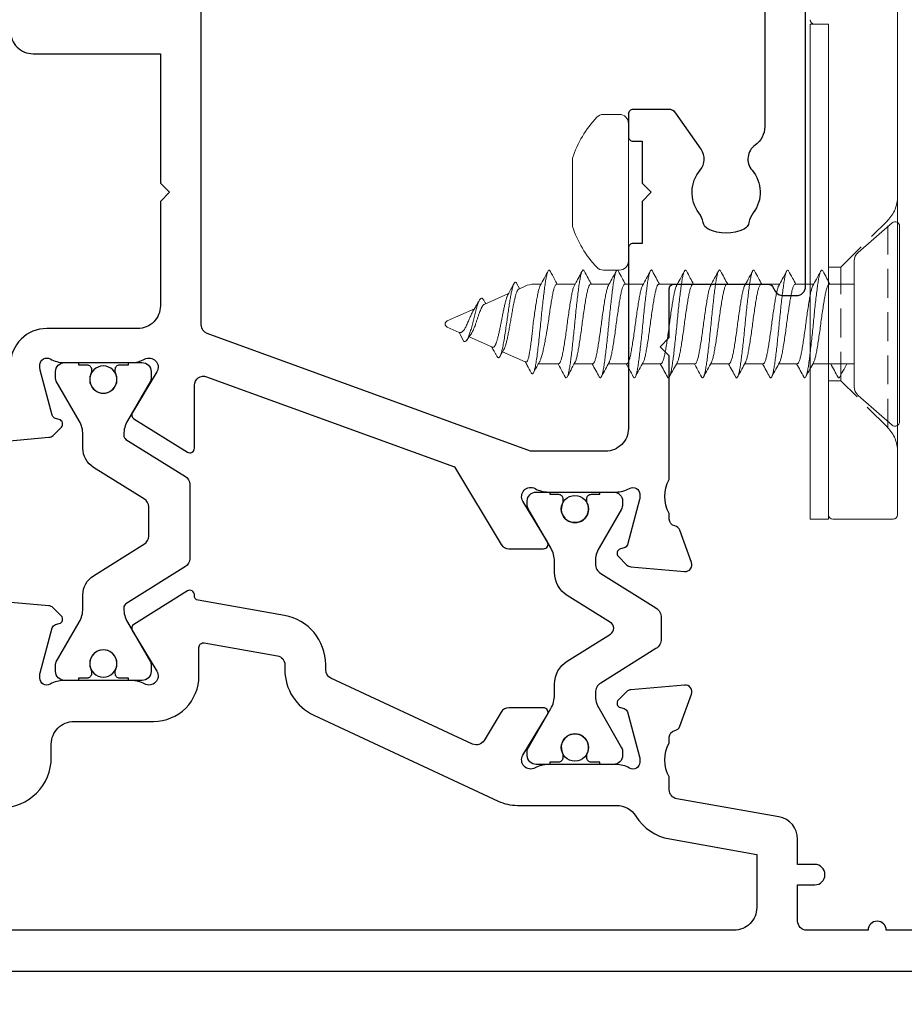
# Model space of a CAD drawing. Units: inches. Extents: x 0 to 5796, y -77 to 595.
# Drawn here: x 2634 to 2673, y 257 to 301 of the extents above; entities that cross this region are included whole.
import ezdxf

# ---------------------------------------------------------------- set-up
doc = ezdxf.new("R2010")
doc.units = ezdxf.units.IN
doc.header["$MEASUREMENT"] = 0
doc.linetypes.add('HIDDEN', pattern=[1.905, 1.27, -0.635])
doc.layers.add('OMEGA Hardware', color=4, linetype='Continuous', lineweight=20)
doc.layers.add('OMEGA SECTION', color=3, linetype='Continuous')
doc.layers.add('OMEGA Text', color=7, linetype='Continuous')
doc.styles.add('arialobs', font='ARIALUNI.TTF')
doc.dimstyles.new('Installation Ange', dxfattribs={"dimtxt": 6, "dimasz": 7, "dimexe": 4, "dimexo": 5, "dimgap": 0.09, "dimtad": 0, "dimdec": 0, "dimzin": 0, "dimdsep": 46, "dimtxsty": 'arialobs', "dimcen": 0.09, "dimclrd": 7, "dimclrt": 7, "dimadec": 0, "dimazin": 0, "dimtfac": 1, "dimtdec": 0, "dimtofl": 0, "dimtmove": 0, "dimatfit": 3, "dimfxl": 1, "dimtolj": 1, "dimtzin": 0, "dimarcsym": 0})

# ---------------------------------------------------------------- blocks, each defined once
blk = doc.blocks.new('50340')
for points in [[(22.8, 0, -0.414214), (21.8, 1), (21.8, 6.6), (16.1, 6.6), (15.7, 7), (15.3, 6.6), (10.7, 6.6, 0.414214), (9.7, 5.6), (9.7, 1.6, -0.414214), (8.1, 0)], [(4.701, -0.674), (4.908, 1.692, -0.176327), (4.995, 1.878), (5.359, 2.242, -0.57735), (5.693, 2.152), (5.738, 1.985, 0.267949), (5.879, 1.843), (7.868, 1.311, 0.065543), (7.946, 1.3), (8.1, 1.3, 0.576928), (8.36, 1.75, -0.13133), (8.2, 2.349), (8.2, 5.326, -0.127017), (8.35, 5.907, 0.767016), (7.794, 6.443), (6.003, 5.367, -0.409111), (5.73, 5.432), (4.255, 7.794, -0.589045), (4.424, 8.1), (7.199, 8.1, 0.520567), (7.575, 8.637), (3.602, 19.551), (0.194, 21.599, -0.263278), (0, 21.942), (0, 23.462, -0.583183), (0.303, 23.633), (2.094, 22.557, 0.767016), (2.65, 23.094, -0.127017), (2.5, 23.675), (2.5, 26.652, -0.13133), (2.66, 27.25, 0.576928), (2.4, 27.7), (2.246, 27.7, 0.065543), (2.168, 27.69), (0.179, 27.157, 0.267949), (0.038, 27.016), (-0.007, 26.848, -0.57735), (-0.341, 26.759), (-0.705, 27.122, -0.176327), (-0.792, 27.308), (-0.999, 29.674, -0.548619), (-0.597, 29.982), (0.813, 29.468, -0.263725), (1.005, 29.243, 0.359508), (1.3, 29), (1.552, 29, 0.267261), (3.048, 29), (8.5, 29), (8.9, 28.6), (9.3, 29), (11.45, 29, 0.414214), (11.65, 29.2), (11.65, 33.365, 0.267949), (11.55, 33.538), (11.35, 33.654, -0.267949), (11.15, 34), (11.15, 34.6, -0.414214), (11.55, 35), (35.2, 35, -0.513615)], [(30.9, 33.2), (18.591, 33.2, 0.24351), (17.775, 32.777, -0.441427), (16.675, 32.64, 0.353006), (14.792, 32.694, -0.11732), (14.369, 32.507, 0.237915), (14.082, 32.289, 0.230776), (14.082, 30.711, 0.237915), (14.369, 30.493, -0.11732), (14.792, 30.306, 0.353006), (16.675, 30.36, -0.342029), (17.592, 30.404), (19.179, 29.293, -0.244698), (19.35, 28.965), (19.35, 27.4, -0.414214), (19.15, 27.2), (18.15, 27.2, -0.414214), (17.95, 27.4), (17.95, 27.8), (16.1, 27.8), (15.7, 28.2), (15.3, 27.8), (13.45, 27.8), (13.45, 27.4, -0.414214), (13.25, 27.2), (5.3, 27.2, 0.414214), (4.3, 26.2), (4.3, 22.897), (9.481, 8.663, 0.315299), (9.856, 8.4), (31.7, 8.4)]]:
    blk.add_lwpolyline(points, format="xyb")
blk = doc.blocks.new('50341')
for points in [[(1.8, 61.649), (1.8, 58.549, -1), (1.8, 57.749), (1.8, 55.049, 0.414214), (2.2, 54.649), (3.8, 54.649), (3.8, 55.399, -1), (4.7, 55.399), (4.7, 54.649), (5.814, 54.649, -0.36397), (6.799, 53.823), (7.591, 49.33, 0.36397), (7.985, 48.999), (8.552, 48.999, 0.267261), (10.048, 48.999), (10.3, 48.999, 0.359508), (10.595, 49.243, -0.263725), (10.787, 49.468), (12.197, 49.981, -0.548619), (12.599, 49.673), (12.392, 47.308, -0.176327), (12.305, 47.122), (11.941, 46.758, -0.57735), (11.607, 46.848), (11.562, 47.015, 0.267949), (11.421, 47.156), (9.432, 47.689, 0.065543), (9.354, 47.699), (9.2, 47.699, 0.576928), (8.94, 47.25, -0.13133), (9.1, 46.651), (9.1, 43.674, -0.127017), (8.95, 43.093, 0.767016), (9.506, 42.557), (11.297, 43.633, -0.583183), (11.6, 43.461), (11.6, 41.941, -0.263278), (11.406, 41.598), (10.158, 40.848, 0.383864), (10.002, 40.336), (12.905, 34.11, 0.291473), (13.267, 33.879), (13.494, 33.879, -0.36397), (15.661, 32.061), (16.331, 28.262, 0.398365), (16.552, 28.098, -0.630236), (16.745, 27.794), (15.27, 25.432, -0.409111), (14.997, 25.366), (13.206, 26.443, 0.767016), (12.65, 25.906, -0.127017), (12.8, 25.325), (12.8, 22.348, -0.13133), (12.64, 21.749, 0.576928), (12.9, 21.3), (13.054, 21.3, 0.065543), (13.132, 21.31), (15.121, 21.843, 0.267949), (15.262, 21.984), (15.307, 22.151, -0.57735), (15.641, 22.241), (16.005, 21.877, -0.176327), (16.092, 21.691), (16.299, 19.326, -0.548619)], [(0, 1.3), (0, 73.599, -0.414214)], [(7.2, 19.6, -0.414214), (9.4, 21.8), (10, 21.8, 0.414214), (11, 22.8), (11, 26.3, -0.414214), (13, 28.3), (14.258, 28.3, 0.466308), (14.455, 28.534), (13.888, 31.749, 0.36397), (13.494, 32.079), (13.267, 32.079, -0.291473), (11.274, 33.35), (7.487, 41.469, -0.109518), (7.3, 42.314), (7.3, 46.679, 0.259648), (6.827, 47.529, -0.213566), (5.819, 49.017), (5.143, 52.849), (2.8, 52.849, 0.414214), (1.8, 51.849), (1.8, 6.608, 0.437285)]]:
    blk.add_lwpolyline(points, format="xyb")
blk = doc.blocks.new('12mm polyamide')
blk.add_lwpolyline([(3.565, 6.894, -0.258618), (3.8, 6.47), (3.8, 5.53, -0.258618), (3.565, 5.106), (1.135, 3.587, 0.258618), (0.9, 3.163), (0.9, 3.061, 0.131652), (1.061, 2.461), (1.06, 2.461), (2.055, 0.738, -0.120512), (2.1, 0.554), (2.1, 0.4, -0.414214), (1.7, 0), (1.1, 0), (1.1, 0.1), (0.725, 0.1, -0.414214), (0.525, 0.3), (0.525, 0.412, -0.109552), (0.544, 0.496, 1.569922), (-0.544, 0.496, -0.109552), (-0.525, 0.412), (-0.525, 0.3, -0.414214), (-0.725, 0.1), (-1.1, 0.1), (-1.1, 0), (-1.7, 0, -0.414214), (-2.1, 0.4), (-2.1, 0.554, -0.131652), (-2.046, 0.754), (-1.061, 2.461, 0.131652), (-0.9, 3.061), (-0.9, 3.537, -0.258618), (-0.336, 4.555), (1.57, 5.746, 0.554309), (1.57, 6.254), (-0.336, 7.445, -0.258618), (-0.9, 8.463), (-0.9, 8.939, 0.131652), (-1.061, 9.539), (-1.06, 9.539), (-2.055, 11.262, -0.120512), (-2.1, 11.446), (-2.1, 11.6, -0.414214), (-1.7, 12), (-1.1, 12), (-1.1, 11.9), (-0.725, 11.9, -0.414214), (-0.525, 11.7), (-0.525, 11.588, -0.109552), (-0.544, 11.504, 1.569922), (0.544, 11.504, -0.109552), (0.525, 11.588), (0.525, 11.7, -0.414214), (0.725, 11.9), (1.1, 11.9), (1.1, 12), (1.7, 12, -0.414214), (2.1, 11.6), (2.1, 11.446, -0.131652), (2.046, 11.246), (1.061, 9.539, 0.131652), (0.9, 8.939), (0.9, 8.837, 0.258618), (1.135, 8.413)], format="xyb", close=True)
for centre in [(0, 11.25), (0, 0.75)]:
    blk.add_circle(centre, 0.6)
blk = doc.blocks.new('217100')
blk.add_lwpolyline([(2.461, -11.432, -0.131653), (2.3, -10.832), (2.3, -10.788, -0.258618), (2.394, -10.619), (5.012, -8.983, 0.258618), (5.2, -8.644), (5.2, -5.356, 0.258618), (5.012, -5.017), (2.394, -3.381, -0.258618), (2.3, -3.212), (2.3, -3.168, -0.131653), (2.461, -2.568), (3.473, -0.814, 0.131653), (3.5, -0.714), (3.5, -0.4, 0.414214), (3.1, 0), (2.5, 0), (2.5, -0.1), (2.125, -0.1, 0.414214), (1.925, -0.3), (1.925, -0.412, 0.109552), (1.944, -0.496, -1.569923), (0.856, -0.496, 0.109553), (0.875, -0.412), (0.875, -0.3, 0.414214), (0.675, -0.1), (0.3, -0.1), (0.3, 0), (-0.3, 0, 0.414214), (-0.7, -0.4), (-0.7, -0.714, 0.131653), (-0.673, -0.814), (0.339, -2.568, -0.131653), (0.5, -3.168), (0.5, -3.766, 0.258618), (0.97, -4.614), (3.212, -6.015, -0.258618), (3.4, -6.354), (3.4, -7.646, -0.258618), (3.212, -7.985), (0.97, -9.386, 0.258618), (0.5, -10.234), (0.5, -10.832, -0.131652), (0.339, -11.432), (-0.673, -13.186, 0.131652), (-0.7, -13.286), (-0.7, -13.6, 0.414214), (-0.3, -14), (0.3, -14), (0.3, -13.9), (0.675, -13.9, 0.414214), (0.875, -13.7), (0.875, -13.588, 0.109553), (0.856, -13.504, -1.569923), (1.944, -13.504, 0.109552), (1.925, -13.588), (1.925, -13.7, 0.414214), (2.125, -13.9), (2.5, -13.9), (2.5, -14), (3.1, -14, 0.414214), (3.5, -13.6), (3.5, -13.286, 0.131653), (3.473, -13.186), (2.461, -11.432)], format="xyb")
at = {"color": 4}
for centre in [(1.4, -0.75), (1.4, -13.25)]:
    blk.add_circle(centre, 0.6, dxfattribs=at)
blk = doc.blocks.new('J409002')
for name, p in [('50341', (0, 0)), ('50340', (18.6, 20))]:
    blk.add_blockref(name, p)
at = {"extrusion": (0, 0, -1), "zscale": -1, "rotation": 90}
blk.add_blockref('12mm polyamide', (-9.1, 44.846), dxfattribs=at)
at = {"rotation": 90}
blk.add_blockref('217100', (12.8, 22.691), dxfattribs=at)
blk = doc.blocks.new('10G 20mm truncated ss')
for p, q in [((-4.3, 0), (4.3, 0)), ((-3.15, -1.828), (-4.451, -0.331)), ((4.451, -0.331), (3.15, -1.828)), ((-2.772, -2), (2.772, -2)), ((-1.75, -3.816), (-1.75, -2)), ((1.75, -2), (1.75, -3.096)), ((1.75, -3), (1.75, -3.096)), ((1.75, -3.781), (1.75, -4.596)), ((1.75, -3.783), (1.75, -4.596)), ((1.75, -3.783), (1.75, -4.596)), ((-1.75, -5.316), (-1.75, -4.503)), ((1.75, -5.281), (1.75, -6.096)), ((1.75, -5.283), (1.75, -6.096)), ((1.75, -5.283), (1.75, -6.096)), ((-1.75, -6.816), (-1.75, -6.003)), ((1.75, -6.783), (1.75, -7.596)), ((-1.75, -8.317), (-1.75, -7.503)), ((1.75, -8.283), (1.75, -9.096)), ((-1.75, -9.817), (-1.75, -9.003)), ((1.75, -9.783), (1.75, -10.596)), ((-1.75, -11.317), (-1.75, -10.503)), ((1.75, -11.283), (1.75, -12.097)), ((-1.75, -12.817), (-1.75, -12.004)), ((1.75, -12.783), (1.75, -13.596)), ((-1.75, -14.317), (-1.75, -13.504)), ((1.75, -14.283), (1.75, -15.096)), ((-1.75, -15.894), (-1.75, -15.003)), ((1.75, -15.783), (1.75, -16.076)), ((-1.223, -17.471), (-1.664, -16.482)), ((1.664, -16.482), (1.538, -16.765)), ((1.557, -16.722), (1.795, -16.855)), ((1.339, -17.211), (0.862, -18.283)), ((1.352, -17.181), (1.339, -17.211)), ((-1.429, -17.591), (-1.133, -17.419)), ((-0.567, -18.945), (-1.024, -17.919)), ((0.671, -18.711), (0.137, -19.911)), ((-0.775, -19.175), (-0.371, -19.383)), ((-0.137, -19.911), (-0.372, -19.383))]:
    blk.add_line(p, q)
for centre, radius, start, end in [((-4.3, -0.2), 0.2, 90, 221), ((4.3, -0.2), 0.2, 319, 90), ((-2.772, -1.5), 0.5, 221, 270), ((2.772, -1.5), 0.5, 270, 319), ((-0.75, -16.076), 1, 201.7574, 204), ((0.75, -16.076), 1, 336, 0), ((0, -19.85), 0.15, 204, 336)]:
    blk.add_arc(centre, radius, start, end)
for points, knots in [([(-2.332, -2.63), (-2.217, -2.569), (-2.023, -2.465), (-1.829, -2.36), (-1.75, -2.316)], [0, 0, 0, 0, 0.5376274, 0.9108275, 0.9108275, 0.9108275, 0.9108275]), ([(-2.325, -2.719), (-2.338, -2.713), (-2.377, -2.694), (-2.381, -2.666), (-2.354, -2.642), (-2.332, -2.63)], [0, 0, 0, 0, 0.0219535, 0.0654937, 0.1082861, 0.1082861, 0.1082861, 0.1082861]), ([(-1.75, -3.033), (-1.85, -2.978), (-2.043, -2.873), (-2.238, -2.769), (-2.333, -2.719)], [0, 0, 0, 0, 0.514062, 1, 1, 1, 1]), ([(-2.325, -4.219), (-2.338, -4.213), (-2.377, -4.194), (-2.381, -4.166), (-2.34, -4.129), (-2.239, -4.091), (-2.083, -4.053), (-1.879, -4.015), (-1.63, -3.98), (-1.343, -3.944), (-1.021, -3.905), (-0.672, -3.867), (-0.309, -3.829), (0.058, -3.794), (0.424, -3.758), (0.784, -3.72), (1.126, -3.682), (1.438, -3.644), (1.713, -3.608), (1.948, -3.573), (2.138, -3.534), (2.277, -3.496), (2.36, -3.458), (2.381, -3.423), (2.371, -3.398), (2.339, -3.385), (2.336, -3.383)], [0, 0, 0, 0, 0.021953, 0.065494, 0.109514, 0.154233, 0.1991, 0.243554, 0.287125, 0.331094, 0.37579, 0.420663, 0.465153, 0.508759, 0.552677, 0.597347, 0.642225, 0.686749, 0.730397, 0.774261, 0.818905, 0.863786, 0.908342, 0.952039, 0.995847, 1, 1, 1, 1]), ([(-1.686, -3.786), (-1.672, -3.777), (-1.633, -3.754), (-1.503, -3.715), (-1.311, -3.671), (-1.071, -3.628), (-0.793, -3.583), (-0.486, -3.537), (-0.164, -3.492), (0.162, -3.45), (0.484, -3.405), (0.791, -3.359), (1.069, -3.314), (1.309, -3.272), (1.504, -3.227), (1.648, -3.181), (1.735, -3.137), (1.744, -3.109), (1.748, -3.096)], [0, 0, 0, 0, 0.035537, 0.100859, 0.165063, 0.228744, 0.293838, 0.359247, 0.42378, 0.487277, 0.552153, 0.617595, 0.682409, 0.745885, 0.810494, 0.875916, 0.94096, 1, 1, 1, 1]), ([(1.75, -3.066), (1.839, -3.115), (2.034, -3.221), (2.231, -3.326), (2.338, -3.383)], [0, 0, 0, 0, 0.453166, 1, 1, 1, 1]), ([(-2.332, -4.13), (-2.217, -4.069), (-2.004, -3.955), (-1.791, -3.839), (-1.693, -3.786)], [0, 0, 0, 0, 0.537627, 1, 1, 1, 1]), ([(1.688, -3.813), (1.681, -3.818), (1.654, -3.837), (1.545, -3.873), (1.367, -3.917), (1.138, -3.959), (0.87, -4.004), (0.569, -4.05), (0.25, -4.096), (-0.076, -4.137), (-0.4, -4.182), (-0.713, -4.228), (-0.999, -4.274), (-1.25, -4.316), (-1.457, -4.36), (-1.617, -4.406), (-1.714, -4.452), (-1.756, -4.483), (-1.747, -4.5), (-1.745, -4.503)], [0, 0, 0, 0, 0.018524, 0.083933, 0.148529, 0.211993, 0.276794, 0.342223, 0.407086, 0.47057, 0.535091, 0.600487, 0.665568, 0.729236, 0.793428, 0.858737, 0.923983, 0.987993, 1, 1, 1, 1]), ([(2.332, -3.469), (2.211, -3.534), (1.996, -3.649), (1.782, -3.765), (1.689, -3.816)], [0, 0, 0, 0, 0.5629396, 1, 1, 1, 1]), ([(-1.75, -4.533), (-1.85, -4.479), (-2.043, -4.373), (-2.238, -4.269), (-2.333, -4.219)], [0, 0, 0, 0, 0.514062, 1, 1, 1, 1]), ([(-1.686, -5.286), (-1.672, -5.277), (-1.633, -5.254), (-1.503, -5.215), (-1.311, -5.171), (-1.071, -5.129), (-0.793, -5.083), (-0.486, -5.037), (-0.164, -4.992), (0.162, -4.95), (0.484, -4.905), (0.791, -4.859), (1.069, -4.814), (1.309, -4.772), (1.504, -4.727), (1.648, -4.681), (1.735, -4.637), (1.744, -4.609), (1.748, -4.596)], [0, 0, 0, 0, 0.035537, 0.100859, 0.165063, 0.228744, 0.293838, 0.359247, 0.42378, 0.487277, 0.552153, 0.617595, 0.682409, 0.745885, 0.810494, 0.875916, 0.94096, 1, 1, 1, 1]), ([(1.75, -4.566), (1.839, -4.615), (2.034, -4.721), (2.231, -4.826), (2.338, -4.884)], [0, 0, 0, 0, 0.453166, 1, 1, 1, 1]), ([(-2.325, -5.719), (-2.338, -5.713), (-2.377, -5.694), (-2.381, -5.666), (-2.34, -5.629), (-2.239, -5.591), (-2.083, -5.553), (-1.879, -5.515), (-1.63, -5.48), (-1.343, -5.444), (-1.021, -5.405), (-0.672, -5.367), (-0.309, -5.329), (0.058, -5.294), (0.424, -5.258), (0.784, -5.22), (1.126, -5.182), (1.438, -5.144), (1.713, -5.108), (1.948, -5.073), (2.138, -5.035), (2.277, -4.996), (2.36, -4.958), (2.381, -4.923), (2.371, -4.898), (2.339, -4.885), (2.336, -4.883)], [0, 0, 0, 0, 0.021953, 0.065494, 0.109514, 0.154233, 0.1991, 0.243554, 0.287125, 0.331094, 0.37579, 0.420663, 0.465153, 0.508759, 0.552677, 0.597347, 0.642225, 0.686749, 0.730397, 0.774261, 0.818905, 0.863786, 0.908342, 0.952039, 0.995847, 1, 1, 1, 1]), ([(2.332, -4.969), (2.211, -5.034), (1.996, -5.149), (1.782, -5.265), (1.689, -5.316)], [0, 0, 0, 0, 0.5629396, 1, 1, 1, 1]), ([(-2.332, -5.63), (-2.217, -5.569), (-2.004, -5.455), (-1.791, -5.339), (-1.693, -5.286)], [0, 0, 0, 0, 0.537627, 1, 1, 1, 1]), ([(1.688, -5.313), (1.681, -5.318), (1.654, -5.337), (1.545, -5.373), (1.367, -5.417), (1.138, -5.459), (0.87, -5.504), (0.569, -5.55), (0.25, -5.596), (-0.076, -5.637), (-0.4, -5.682), (-0.713, -5.728), (-0.999, -5.774), (-1.25, -5.816), (-1.457, -5.86), (-1.617, -5.906), (-1.714, -5.952), (-1.756, -5.983), (-1.747, -6), (-1.745, -6.003)], [0, 0, 0, 0, 0.018524, 0.083933, 0.148529, 0.211993, 0.276794, 0.342223, 0.407086, 0.47057, 0.535091, 0.600487, 0.665568, 0.729236, 0.793428, 0.858737, 0.923983, 0.987993, 1, 1, 1, 1]), ([(-1.75, -6.033), (-1.85, -5.979), (-2.043, -5.873), (-2.238, -5.769), (-2.333, -5.719)], [0, 0, 0, 0, 0.514062, 1, 1, 1, 1]), ([(1.75, -6.067), (1.839, -6.115), (2.034, -6.221), (2.231, -6.326), (2.338, -6.384)], [0, 0, 0, 0, 0.453166, 1, 1, 1, 1]), ([(-2.325, -7.219), (-2.338, -7.213), (-2.377, -7.194), (-2.381, -7.166), (-2.34, -7.129), (-2.239, -7.091), (-2.083, -7.053), (-1.879, -7.015), (-1.63, -6.98), (-1.343, -6.944), (-1.021, -6.906), (-0.672, -6.867), (-0.309, -6.829), (0.058, -6.794), (0.424, -6.758), (0.784, -6.72), (1.126, -6.682), (1.438, -6.644), (1.713, -6.609), (1.948, -6.573), (2.138, -6.535), (2.277, -6.496), (2.36, -6.458), (2.381, -6.423), (2.371, -6.398), (2.339, -6.385), (2.336, -6.383)], [0, 0, 0, 0, 0.021953, 0.065494, 0.109514, 0.154233, 0.1991, 0.243554, 0.287125, 0.331094, 0.37579, 0.420663, 0.465153, 0.508759, 0.552677, 0.597347, 0.642225, 0.686749, 0.730397, 0.774261, 0.818905, 0.863786, 0.908342, 0.952039, 0.995847, 1, 1, 1, 1]), ([(-1.686, -6.786), (-1.672, -6.777), (-1.633, -6.754), (-1.503, -6.715), (-1.311, -6.671), (-1.071, -6.629), (-0.793, -6.583), (-0.486, -6.537), (-0.164, -6.492), (0.162, -6.45), (0.484, -6.405), (0.791, -6.359), (1.069, -6.314), (1.309, -6.272), (1.504, -6.227), (1.648, -6.181), (1.735, -6.137), (1.744, -6.109), (1.748, -6.096)], [0, 0, 0, 0, 0.035537, 0.100859, 0.165063, 0.228744, 0.293838, 0.359247, 0.42378, 0.487277, 0.552153, 0.617595, 0.682409, 0.745885, 0.810494, 0.875916, 0.94096, 1, 1, 1, 1]), ([(2.332, -6.469), (2.211, -6.534), (1.996, -6.649), (1.782, -6.765), (1.689, -6.816)], [0, 0, 0, 0, 0.5629396, 1, 1, 1, 1]), ([(-2.332, -7.13), (-2.217, -7.069), (-2.004, -6.955), (-1.791, -6.839), (-1.693, -6.786)], [0, 0, 0, 0, 0.537627, 1, 1, 1, 1]), ([(1.688, -6.813), (1.681, -6.818), (1.654, -6.837), (1.545, -6.873), (1.367, -6.917), (1.138, -6.959), (0.87, -7.004), (0.569, -7.05), (0.25, -7.096), (-0.076, -7.138), (-0.4, -7.182), (-0.713, -7.228), (-0.999, -7.274), (-1.25, -7.316), (-1.457, -7.36), (-1.617, -7.406), (-1.714, -7.452), (-1.756, -7.483), (-1.747, -7.5), (-1.745, -7.503)], [0, 0, 0, 0, 0.018524, 0.083933, 0.148529, 0.211993, 0.276794, 0.342223, 0.407086, 0.47057, 0.535091, 0.600487, 0.665568, 0.729236, 0.793428, 0.858737, 0.923983, 0.987993, 1, 1, 1, 1]), ([(-1.75, -7.533), (-1.85, -7.479), (-2.043, -7.373), (-2.238, -7.269), (-2.333, -7.219)], [0, 0, 0, 0, 0.514062, 1, 1, 1, 1]), ([(-1.69, -8.286), (-1.663, -8.273), (-1.605, -8.244), (-1.448, -8.201), (-1.24, -8.158), (-0.987, -8.114), (-0.698, -8.068), (-0.386, -8.023), (-0.061, -7.979), (0.265, -7.937), (0.584, -7.891), (0.883, -7.845), (1.149, -7.8), (1.376, -7.758), (1.556, -7.713), (1.68, -7.667), (1.745, -7.628), (1.744, -7.605), (1.743, -7.596)], [0, 0, 0, 0, 0.0561823, 0.1212779, 0.184961, 0.2491677, 0.3144919, 0.379753, 0.4437772, 0.5076138, 0.5727986, 0.6381728, 0.70255, 0.7661205, 0.8311139, 0.8965481, 0.9612302, 1, 1, 1, 1]), ([(1.75, -7.567), (1.842, -7.617), (2.036, -7.722), (2.23, -7.826), (2.332, -7.88)], [0, 0, 0, 0, 0.475366, 1, 1, 1, 1]), ([(-2.33, -8.72), (-2.332, -8.718), (-2.366, -8.705), (-2.38, -8.68), (-2.365, -8.645), (-2.288, -8.607), (-2.155, -8.569), (-1.97, -8.531), (-1.74, -8.494), (-1.468, -8.459), (-1.16, -8.422), (-0.821, -8.383), (-0.463, -8.345), (-0.097, -8.309), (0.271, -8.274), (0.634, -8.236), (0.985, -8.198), (1.311, -8.16), (1.602, -8.123), (1.854, -8.088), (2.064, -8.051), (2.225, -8.012), (2.332, -7.974), (2.379, -7.937), (2.379, -7.907), (2.34, -7.888), (2.325, -7.88)], [0, 0, 0, 0, 0.00371, 0.047432, 0.090845, 0.135137, 0.17981, 0.224307, 0.268081, 0.311458, 0.355714, 0.400382, 0.444902, 0.488727, 0.532073, 0.576293, 0.620953, 0.665494, 0.709369, 0.752692, 0.796873, 0.841524, 0.886085, 0.930008, 0.973313, 1, 1, 1, 1]), ([(2.334, -7.968), (2.226, -8.026), (2.01, -8.141), (1.796, -8.258), (1.689, -8.316)], [0, 0, 0, 0, 0.502493, 1, 1, 1, 1]), ([(-2.332, -8.63), (-2.225, -8.573), (-2.011, -8.459), (-1.798, -8.343), (-1.693, -8.286)], [0, 0, 0, 0, 0.502437, 1, 1, 1, 1]), ([(1.694, -8.313), (1.661, -8.328), (1.597, -8.359), (1.428, -8.404), (1.215, -8.446), (0.958, -8.49), (0.666, -8.536), (0.352, -8.582), (0.027, -8.625), (-0.299, -8.668), (-0.616, -8.714), (-0.913, -8.76), (-1.175, -8.804), (-1.397, -8.846), (-1.572, -8.892), (-1.69, -8.938), (-1.748, -8.975), (-1.744, -8.996), (-1.743, -9.003)], [0, 0, 0, 0, 0.0637522, 0.1286987, 0.1922234, 0.2565543, 0.3218814, 0.3870193, 0.4508099, 0.514788, 0.5800021, 0.6452793, 0.7094397, 0.773077, 0.8381256, 0.9034893, 0.9679787, 1, 1, 1, 1]), ([(-1.75, -9.033), (-1.836, -8.986), (-2.029, -8.881), (-2.224, -8.777), (-2.332, -8.719)], [0, 0, 0, 0, 0.443697, 1, 1, 1, 1]), ([(-1.686, -9.786), (-1.672, -9.777), (-1.633, -9.754), (-1.503, -9.715), (-1.311, -9.671), (-1.071, -9.629), (-0.793, -9.583), (-0.486, -9.537), (-0.164, -9.492), (0.162, -9.451), (0.484, -9.405), (0.791, -9.359), (1.069, -9.314), (1.309, -9.272), (1.504, -9.227), (1.648, -9.181), (1.735, -9.137), (1.744, -9.109), (1.748, -9.096)], [0, 0, 0, 0, 0.035537, 0.100859, 0.165063, 0.228744, 0.293838, 0.359247, 0.42378, 0.487277, 0.552153, 0.617595, 0.682409, 0.745885, 0.810494, 0.875916, 0.94096, 1, 1, 1, 1]), ([(1.75, -9.067), (1.839, -9.115), (2.034, -9.222), (2.231, -9.326), (2.338, -9.384)], [0, 0, 0, 0, 0.453166, 1, 1, 1, 1]), ([(-2.325, -10.219), (-2.338, -10.213), (-2.377, -10.195), (-2.381, -10.166), (-2.34, -10.129), (-2.239, -10.091), (-2.083, -10.053), (-1.879, -10.015), (-1.63, -9.98), (-1.343, -9.944), (-1.021, -9.906), (-0.672, -9.867), (-0.309, -9.83), (0.058, -9.794), (0.424, -9.758), (0.784, -9.72), (1.126, -9.682), (1.438, -9.644), (1.713, -9.609), (1.948, -9.573), (2.138, -9.535), (2.277, -9.496), (2.36, -9.458), (2.381, -9.423), (2.371, -9.398), (2.339, -9.385), (2.336, -9.384)], [0, 0, 0, 0, 0.021953, 0.065494, 0.109514, 0.154233, 0.1991, 0.243554, 0.287125, 0.331094, 0.37579, 0.420663, 0.465153, 0.508759, 0.552677, 0.597347, 0.642225, 0.686749, 0.730397, 0.774261, 0.818905, 0.863786, 0.908342, 0.952039, 0.995847, 1, 1, 1, 1]), ([(2.332, -9.469), (2.211, -9.534), (1.996, -9.649), (1.782, -9.765), (1.689, -9.816)], [0, 0, 0, 0, 0.5629396, 1, 1, 1, 1]), ([(-2.332, -10.13), (-2.217, -10.069), (-2.004, -9.955), (-1.791, -9.839), (-1.693, -9.786)], [0, 0, 0, 0, 0.537627, 1, 1, 1, 1]), ([(1.688, -9.814), (1.681, -9.818), (1.654, -9.837), (1.545, -9.873), (1.367, -9.917), (1.138, -9.959), (0.87, -10.004), (0.569, -10.051), (0.25, -10.096), (-0.076, -10.138), (-0.4, -10.182), (-0.713, -10.228), (-0.999, -10.274), (-1.25, -10.316), (-1.457, -10.36), (-1.617, -10.406), (-1.714, -10.452), (-1.756, -10.484), (-1.747, -10.501), (-1.745, -10.503)], [0, 0, 0, 0, 0.018524, 0.083933, 0.148529, 0.211993, 0.276794, 0.342223, 0.407086, 0.47057, 0.535091, 0.600487, 0.665568, 0.729236, 0.793428, 0.858737, 0.923983, 0.987993, 1, 1, 1, 1]), ([(-1.75, -10.533), (-1.85, -10.479), (-2.043, -10.373), (-2.238, -10.269), (-2.333, -10.219)], [0, 0, 0, 0, 0.514062, 1, 1, 1, 1]), ([(-1.69, -11.286), (-1.663, -11.273), (-1.605, -11.244), (-1.448, -11.201), (-1.24, -11.158), (-0.987, -11.115), (-0.698, -11.069), (-0.386, -11.023), (-0.061, -10.979), (0.265, -10.937), (0.584, -10.891), (0.883, -10.845), (1.149, -10.801), (1.376, -10.759), (1.556, -10.713), (1.68, -10.667), (1.745, -10.628), (1.744, -10.605), (1.743, -10.597)], [0, 0, 0, 0, 0.0561823, 0.1212779, 0.184961, 0.2491677, 0.3144919, 0.379753, 0.4437772, 0.5076138, 0.5727986, 0.6381728, 0.70255, 0.7661205, 0.8311139, 0.8965481, 0.9612302, 1, 1, 1, 1]), ([(1.75, -10.567), (1.842, -10.617), (2.036, -10.722), (2.23, -10.826), (2.332, -10.881)], [0, 0, 0, 0, 0.475366, 1, 1, 1, 1]), ([(-2.33, -11.72), (-2.332, -11.719), (-2.366, -11.705), (-2.38, -11.68), (-2.365, -11.645), (-2.288, -11.608), (-2.155, -11.569), (-1.97, -11.531), (-1.74, -11.495), (-1.468, -11.46), (-1.16, -11.422), (-0.821, -11.384), (-0.463, -11.345), (-0.097, -11.309), (0.271, -11.274), (0.634, -11.237), (0.985, -11.198), (1.311, -11.16), (1.602, -11.123), (1.854, -11.089), (2.064, -11.051), (2.225, -11.013), (2.332, -10.974), (2.379, -10.938), (2.379, -10.908), (2.34, -10.888), (2.325, -10.88)], [0, 0, 0, 0, 0.00371, 0.047432, 0.090845, 0.135137, 0.17981, 0.224307, 0.268081, 0.311458, 0.355714, 0.400382, 0.444902, 0.488727, 0.532073, 0.576293, 0.620953, 0.665494, 0.709369, 0.752692, 0.796873, 0.841524, 0.886085, 0.930008, 0.973313, 1, 1, 1, 1]), ([(2.334, -10.969), (2.226, -11.026), (2.01, -11.141), (1.796, -11.258), (1.689, -11.316)], [0, 0, 0, 0, 0.502493, 1, 1, 1, 1]), ([(-2.332, -11.63), (-2.225, -11.573), (-2.011, -11.459), (-1.798, -11.343), (-1.693, -11.286)], [0, 0, 0, 0, 0.502437, 1, 1, 1, 1]), ([(1.694, -11.313), (1.661, -11.328), (1.597, -11.359), (1.428, -11.404), (1.215, -11.446), (0.958, -11.49), (0.666, -11.536), (0.352, -11.582), (0.027, -11.625), (-0.299, -11.668), (-0.616, -11.714), (-0.913, -11.76), (-1.175, -11.804), (-1.397, -11.846), (-1.572, -11.892), (-1.69, -11.938), (-1.748, -11.975), (-1.744, -11.996), (-1.743, -12.004)], [0, 0, 0, 0, 0.0637522, 0.1286987, 0.1922234, 0.2565543, 0.3218814, 0.3870193, 0.4508099, 0.514788, 0.5800021, 0.6452793, 0.7094397, 0.773077, 0.8381256, 0.9034893, 0.9679787, 1, 1, 1, 1]), ([(-1.75, -12.033), (-1.836, -11.986), (-2.029, -11.881), (-2.224, -11.777), (-2.332, -11.72)], [0, 0, 0, 0, 0.443697, 1, 1, 1, 1]), ([(-1.686, -12.786), (-1.672, -12.778), (-1.633, -12.754), (-1.503, -12.715), (-1.311, -12.671), (-1.071, -12.629), (-0.793, -12.583), (-0.486, -12.537), (-0.164, -12.493), (0.162, -12.451), (0.484, -12.405), (0.791, -12.359), (1.069, -12.314), (1.309, -12.272), (1.504, -12.228), (1.648, -12.182), (1.735, -12.137), (1.744, -12.11), (1.748, -12.097)], [0, 0, 0, 0, 0.035537, 0.100859, 0.165063, 0.228744, 0.293838, 0.359247, 0.42378, 0.487277, 0.552153, 0.617595, 0.682409, 0.745885, 0.810494, 0.875916, 0.94096, 1, 1, 1, 1]), ([(1.75, -12.067), (1.839, -12.115), (2.034, -12.222), (2.231, -12.327), (2.338, -12.384)], [0, 0, 0, 0, 0.453166, 1, 1, 1, 1]), ([(-2.325, -13.22), (-2.338, -13.213), (-2.377, -13.195), (-2.381, -13.166), (-2.34, -13.13), (-2.239, -13.091), (-2.083, -13.053), (-1.879, -13.015), (-1.63, -12.98), (-1.343, -12.944), (-1.021, -12.906), (-0.672, -12.867), (-0.309, -12.83), (0.058, -12.795), (0.424, -12.758), (0.784, -12.72), (1.126, -12.682), (1.438, -12.644), (1.713, -12.609), (1.948, -12.573), (2.138, -12.535), (2.277, -12.496), (2.36, -12.459), (2.381, -12.423), (2.371, -12.399), (2.339, -12.385), (2.336, -12.384)], [0, 0, 0, 0, 0.021953, 0.065494, 0.109514, 0.154233, 0.1991, 0.243554, 0.287125, 0.331094, 0.37579, 0.420663, 0.465153, 0.508759, 0.552677, 0.597347, 0.642225, 0.686749, 0.730397, 0.774261, 0.818905, 0.863786, 0.908342, 0.952039, 0.995847, 1, 1, 1, 1]), ([(2.332, -12.47), (2.211, -12.534), (1.996, -12.649), (1.782, -12.766), (1.689, -12.817)], [0, 0, 0, 0, 0.5629396, 1, 1, 1, 1]), ([(-2.332, -13.131), (-2.217, -13.069), (-2.004, -12.955), (-1.791, -12.84), (-1.693, -12.786)], [0, 0, 0, 0, 0.537627, 1, 1, 1, 1]), ([(1.688, -12.814), (1.681, -12.818), (1.654, -12.838), (1.545, -12.873), (1.367, -12.918), (1.138, -12.959), (0.87, -13.005), (0.569, -13.051), (0.25, -13.096), (-0.076, -13.138), (-0.4, -13.182), (-0.713, -13.229), (-0.999, -13.274), (-1.25, -13.317), (-1.457, -13.36), (-1.617, -13.406), (-1.714, -13.452), (-1.756, -13.484), (-1.747, -13.501), (-1.745, -13.504)], [0, 0, 0, 0, 0.018524, 0.083933, 0.148529, 0.211993, 0.276794, 0.342223, 0.407086, 0.47057, 0.535091, 0.600487, 0.665568, 0.729236, 0.793428, 0.858737, 0.923983, 0.987993, 1, 1, 1, 1]), ([(-1.75, -13.533), (-1.85, -13.479), (-2.043, -13.373), (-2.238, -13.27), (-2.333, -13.219)], [0, 0, 0, 0, 0.514062, 1, 1, 1, 1]), ([(-1.693, -14.289), (-1.687, -14.285), (-1.66, -14.265), (-1.554, -14.229), (-1.378, -14.185), (-1.151, -14.143), (-0.885, -14.098), (-0.585, -14.052), (-0.267, -14.006), (0.059, -13.964), (0.383, -13.92), (0.697, -13.874), (0.985, -13.828), (1.238, -13.786), (1.447, -13.742), (1.61, -13.696), (1.711, -13.65), (1.755, -13.618), (1.746, -13.6), (1.745, -13.596)], [0, 0, 0, 0, 0.01922, 0.084364, 0.14876, 0.211946, 0.27641, 0.341561, 0.406211, 0.469459, 0.533631, 0.598735, 0.663588, 0.727061, 0.790893, 0.855898, 0.920903, 0.984736, 1, 1, 1, 1]), ([(1.75, -13.567), (1.837, -13.614), (2.03, -13.719), (2.225, -13.823), (2.332, -13.88)], [0, 0, 0, 0, 0.447981, 1, 1, 1, 1]), ([(-2.331, -14.719), (-2.348, -14.708), (-2.384, -14.685), (-2.37, -14.651), (-2.304, -14.614), (-2.18, -14.575), (-2.003, -14.537), (-1.779, -14.5), (-1.514, -14.465), (-1.211, -14.428), (-0.876, -14.39), (-0.52, -14.351), (-0.155, -14.315), (0.213, -14.28), (0.577, -14.243), (0.931, -14.204), (1.261, -14.166), (1.558, -14.129), (1.817, -14.094), (2.034, -14.057), (2.203, -14.019), (2.319, -13.98), (2.375, -13.943), (2.382, -13.911), (2.343, -13.89), (2.327, -13.88)], [0, 0, 0, 0, 0.039391, 0.082762, 0.126993, 0.171694, 0.216305, 0.260277, 0.30363, 0.347822, 0.392512, 0.437142, 0.481161, 0.524502, 0.568652, 0.613329, 0.657977, 0.702041, 0.745376, 0.789484, 0.834147, 0.87881, 0.922918, 0.966253, 1, 1, 1, 1]), ([(-2.338, -14.634), (-2.231, -14.577), (-2.017, -14.463), (-1.805, -14.347), (-1.699, -14.289)], [0, 0, 0, 0, 0.502504, 1, 1, 1, 1]), ([(2.332, -13.97), (2.265, -14.005), (2.143, -14.07), (1.962, -14.166), (1.81, -14.25), (1.729, -14.294), (1.691, -14.315)], [0, 0, 0, 0, 0.317792, 0.57944, 0.801407, 1, 1, 1, 1]), ([(-1.75, -15.033), (-1.836, -14.986), (-2.03, -14.88), (-2.226, -14.776), (-2.334, -14.719)], [0, 0, 0, 0, 0.445274, 1, 1, 1, 1]), ([(1.689, -14.313), (1.672, -14.322), (1.629, -14.347), (1.495, -14.387), (1.299, -14.431), (1.057, -14.473), (0.777, -14.519), (0.469, -14.565), (0.147, -14.61), (-0.179, -14.652), (-0.501, -14.697), (-0.807, -14.743), (-1.083, -14.788), (-1.32, -14.83), (-1.513, -14.875), (-1.653, -14.921), (-1.737, -14.965), (-1.744, -14.991), (-1.747, -15.003)], [0, 0, 0, 0, 0.0406173, 0.1057982, 0.1698037, 0.2334478, 0.2984765, 0.363757, 0.4281031, 0.4915223, 0.5563469, 0.6216741, 0.6863123, 0.7496701, 0.8142399, 0.8795604, 0.9444408, 1, 1, 1, 1]), ([(-0.044, -15.477), (0.064, -15.463), (0.282, -15.434), (0.6, -15.388), (0.898, -15.342), (1.162, -15.298), (1.386, -15.256), (1.564, -15.211), (1.685, -15.165), (1.747, -15.126), (1.744, -15.104), (1.743, -15.096)], [0, 0, 0, 0, 0.115623, 0.23359, 0.351786, 0.468069, 0.583137, 0.700781, 0.81911, 0.935966, 1, 1, 1, 1]), ([(1.75, -15.067), (1.824, -15.107), (2.017, -15.213), (2.212, -15.316), (2.332, -15.38)], [0, 0, 0, 0, 0.382294, 1, 1, 1, 1]), ([(-0.044, -15.477), (-0.093, -15.486), (-0.191, -15.503), (-0.339, -15.528), (-0.485, -15.554), (-0.628, -15.58), (-0.765, -15.606), (-0.896, -15.631), (-1.022, -15.657), (-1.141, -15.682), (-1.25, -15.707), (-1.35, -15.732), (-1.441, -15.758), (-1.521, -15.784), (-1.589, -15.81), (-1.636, -15.831), (-1.657, -15.843), (-1.663, -15.847)], [0, 0, 0, 0, 0.068256, 0.136985, 0.207209, 0.277949, 0.346205, 0.414935, 0.485161, 0.555905, 0.624114, 0.692798, 0.762975, 0.833668, 0.901888, 0.970581, 1, 1, 1, 1]), ([(0, -15.8), (0.122, -15.788), (0.367, -15.764), (0.728, -15.726), (1.074, -15.688), (1.391, -15.65), (1.672, -15.614), (1.914, -15.579), (2.112, -15.541), (2.258, -15.503), (2.351, -15.465), (2.382, -15.429), (2.373, -15.401), (2.335, -15.385), (2.325, -15.38)], [0, 0, 0, 0, 0.087107, 0.175877, 0.265237, 0.354066, 0.441285, 0.528284, 0.616993, 0.706349, 0.795234, 0.882563, 0.969466, 1, 1, 1, 1]), ([(2.332, -15.47), (2.224, -15.527), (2.008, -15.642), (1.794, -15.759), (1.688, -15.817)], [0, 0, 0, 0, 0.502459, 1, 1, 1, 1]), ([(0, -15.8), (-0.139, -15.814), (-0.416, -15.842), (-0.811, -15.884), (-1.175, -15.926), (-1.497, -15.969), (-1.768, -16.011), (-1.976, -16.053), (-2.119, -16.095), (-2.194, -16.137), (-2.209, -16.176), (-2.165, -16.201), (-2.147, -16.212)], [0, 0, 0, 0, 0.10651, 0.211799, 0.316145, 0.419587, 0.522193, 0.623881, 0.72469, 0.824733, 0.923902, 1, 1, 1, 1]), ([(-2.153, -16.115), (-2.034, -16.051), (-1.87, -15.962), (-1.708, -15.87), (-1.664, -15.846)], [0, 0, 0, 0, 0.728075, 1, 1, 1, 1]), ([(1.69, -15.814), (1.661, -15.828), (1.6, -15.857), (1.439, -15.901), (1.232, -15.943), (0.984, -15.986), (0.702, -16.031), (0.495, -16.061), (0.392, -16.076)], [0, 0, 0, 0, 0.156545, 0.329073, 0.494232, 0.660988, 0.830557, 1, 1, 1, 1]), ([(-1.657, -16.477), (-1.713, -16.446), (-1.878, -16.357), (-2.044, -16.27), (-2.153, -16.212)], [0, 0, 0, 0, 0.342845, 1, 1, 1, 1]), ([(0.044, -16.123), (0.003, -16.128), (-0.122, -16.141), (-0.288, -16.158), (-0.457, -16.177), (-0.588, -16.191), (-0.721, -16.207), (-0.851, -16.223), (-0.973, -16.24), (-1.087, -16.257), (-1.193, -16.274), (-1.291, -16.291), (-1.38, -16.308), (-1.457, -16.325), (-1.524, -16.341), (-1.58, -16.359), (-1.624, -16.376), (-1.666, -16.4), (-1.686, -16.423), (-1.679, -16.441), (-1.678, -16.446)], [0, 0, 0, 0, 0.044868, 0.135736, 0.181812, 0.233576, 0.285703, 0.338981, 0.392659, 0.444017, 0.495736, 0.548592, 0.601841, 0.652912, 0.704344, 0.756926, 0.809914, 0.860179, 0.962505, 1, 1, 1, 1]), ([(1.789, -16.855), (1.805, -16.864), (1.844, -16.885), (1.848, -16.92), (1.811, -16.96), (1.724, -16.999), (1.594, -17.039), (1.421, -17.079), (1.212, -17.118), (0.975, -17.158), (0.716, -17.197), (0.444, -17.237), (0.147, -17.279), (-0.166, -17.324), (-0.482, -17.371), (-0.771, -17.419), (-1.024, -17.466), (-1.227, -17.513), (-1.375, -17.561), (-1.467, -17.608), (-1.498, -17.656), (-1.481, -17.696), (-1.432, -17.721), (-1.414, -17.73)], [0, 0, 0, 0, 0.033491, 0.083548, 0.133166, 0.18233, 0.230985, 0.279127, 0.3267, 0.373812, 0.420485, 0.466667, 0.512335, 0.566379, 0.61973, 0.672443, 0.724436, 0.775672, 0.82614, 0.875976, 0.925132, 0.973551, 1, 1, 1, 1]), ([(1.537, -16.765), (1.536, -16.767), (1.534, -16.775), (1.519, -16.791), (1.491, -16.812), (1.451, -16.832), (1.401, -16.853), (1.34, -16.874), (1.27, -16.895), (1.192, -16.916), (1.104, -16.937), (1.009, -16.959), (0.908, -16.98), (0.804, -17.001), (0.692, -17.022), (0.577, -17.043), (0.459, -17.064), (0.34, -17.084), (0.217, -17.106), (0.095, -17.127), (-0.025, -17.148), (-0.142, -17.169), (-0.258, -17.191), (-0.37, -17.212), (-0.478, -17.233), (-0.579, -17.254), (-0.677, -17.275), (-0.768, -17.296), (-0.851, -17.317), (-0.926, -17.338), (-0.994, -17.359), (-1.052, -17.381), (-1.099, -17.401), (-1.122, -17.414), (-1.132, -17.42)], [0, 0, 0, 0, 0.007273, 0.043277, 0.077345, 0.111655, 0.14674, 0.182097, 0.215482, 0.249113, 0.283531, 0.318223, 0.350476, 0.382957, 0.416159, 0.449615, 0.481472, 0.513561, 0.546393, 0.57949, 0.610285, 0.641303, 0.673029, 0.705001, 0.735087, 0.765386, 0.796371, 0.827597, 0.857045, 0.886711, 0.917077, 0.947688, 0.976014, 1, 1, 1, 1]), ([(-1.024, -17.919), (-1.026, -17.913), (-1.03, -17.901), (-1.029, -17.881), (-1.02, -17.862), (-1.004, -17.842), (-0.98, -17.822), (-0.949, -17.803), (-0.911, -17.784), (-0.866, -17.765), (-0.814, -17.746), (-0.756, -17.726), (-0.691, -17.707), (-0.621, -17.687), (-0.545, -17.667), (-0.463, -17.647), (-0.378, -17.628), (-0.288, -17.608), (-0.195, -17.589), (-0.099, -17.57), (-0.002, -17.551), (0.097, -17.532), (0.196, -17.513), (0.296, -17.493), (0.395, -17.473), (0.494, -17.453), (0.591, -17.433), (0.685, -17.414), (0.774, -17.394), (0.859, -17.375), (0.939, -17.356), (1.014, -17.337), (1.083, -17.318), (1.145, -17.299), (1.2, -17.279), (1.247, -17.26), (1.271, -17.247), (1.282, -17.241)], [0, 0, 0, 0, 0.023386, 0.048919, 0.074679, 0.100615, 0.127101, 0.153773, 0.179921, 0.20624, 0.233089, 0.260116, 0.287344, 0.31475, 0.342718, 0.37088, 0.39889, 0.427091, 0.455886, 0.484881, 0.513423, 0.54215, 0.571452, 0.600945, 0.630736, 0.660728, 0.691357, 0.722204, 0.752388, 0.782775, 0.813788, 0.845012, 0.876065, 0.907319, 0.939203, 0.971303, 1, 1, 1, 1]), ([(1.786, -16.97), (1.662, -17.036), (1.494, -17.126), (1.327, -17.217), (1.282, -17.242)], [0, 0, 0, 0, 0.735017, 1, 1, 1, 1]), ([(-1.008, -17.955), (-1.012, -17.953), (-1.077, -17.916), (-1.18, -17.86), (-1.314, -17.788), (-1.385, -17.749), (-1.422, -17.729)], [0, 0, 0, 0, 0.0321656, 0.4727605, 0.7244592, 1, 1, 1, 1]), ([(1.056, -18.318), (1.073, -18.327), (1.128, -18.355), (1.144, -18.403), (1.109, -18.462), (1.007, -18.522), (0.846, -18.581), (0.642, -18.64), (0.41, -18.7), (0.166, -18.759), (-0.075, -18.818), (-0.296, -18.878), (-0.488, -18.937), (-0.638, -18.996), (-0.736, -19.056), (-0.788, -19.115), (-0.779, -19.155), (-0.775, -19.175)], [0, 0, 0, 0, 0.0363624, 0.1171507, 0.1962288, 0.2734908, 0.3487465, 0.422116, 0.4937866, 0.563567, 0.631322, 0.6973532, 0.7616243, 0.8239315, 0.884327, 0.9430609, 1, 1, 1, 1]), ([(0.859, -18.281), (0.857, -18.287), (0.853, -18.301), (0.834, -18.321), (0.801, -18.35), (0.754, -18.379), (0.697, -18.408), (0.634, -18.437), (0.563, -18.466), (0.484, -18.495), (0.403, -18.524), (0.317, -18.553), (0.229, -18.582), (0.141, -18.611), (0.053, -18.641), (-0.073, -18.685), (-0.172, -18.722), (-0.294, -18.772), (-0.37, -18.81), (-0.428, -18.844), (-0.442, -18.856), (-0.448, -18.861)], [0, 0, 0, 0, 0.0363452, 0.0799565, 0.120995, 0.2045864, 0.2472744, 0.2862926, 0.3657538, 0.4063058, 0.4438928, 0.5204205, 0.5594786, 0.5956722, 0.669435, 0.7071178, 0.810555, 0.846006, 0.9465513, 0.9810867, 1, 1, 1, 1]), ([(1.047, -18.496), (0.976, -18.536), (0.841, -18.612), (0.678, -18.705), (0.591, -18.76), (0.565, -18.776)], [0, 0, 0, 0, 0.438612, 0.831585, 1, 1, 1, 1]), ([(0.892, -18.215), (0.914, -18.228), (0.972, -18.264), (1.03, -18.298), (1.067, -18.319)], [0, 0, 0, 0, 0.3709073, 1, 1, 1, 1]), ([(-0.709, -19.041), (-0.674, -19.018), (-0.608, -18.974), (-0.519, -18.914), (-0.47, -18.875), (-0.449, -18.859)], [0, 0, 0, 0, 0.3877956, 0.7442422, 1, 1, 1, 1]), ([(-0.371, -19.383), (-0.374, -19.369), (-0.381, -19.339), (-0.374, -19.297), (-0.354, -19.256), (-0.32, -19.216), (-0.272, -19.176), (-0.213, -19.135), (-0.141, -19.095), (-0.06, -19.055), (0.028, -19.016), (0.121, -18.976), (0.216, -18.937), (0.311, -18.897), (0.402, -18.857), (0.485, -18.818), (0.54, -18.791), (0.562, -18.777), (0.564, -18.775)], [0, 0, 0, 0, 0.057064, 0.115778, 0.173103, 0.231918, 0.292585, 0.35483, 0.418963, 0.484817, 0.551647, 0.62021, 0.690928, 0.763503, 0.837755, 0.914012, 0.991144, 1, 1, 1, 1])]:
    blk.add_open_spline(points, degree=3, knots=knots)
blk.add_open_spline([(0.392, -16.076), (0.277, -16.092), (0.162, -16.108), (0.044, -16.123)], degree=3)
blk = doc.blocks.new('A0409016')
at = {"color": 7, "linetype": 'Continuous', "lineweight": 15}
for p, q in [((-14.3, -0.25), (-59.4, -0.25)), ((-59.6, -0.45), (-59.6, -3.1)), ((-59.4, -3.3), (-37.8, -3.3)), ((-37.8, -3.3), (-37.8, -3.9))]:
    blk.add_line(p, q, dxfattribs=at)
at = {"color": 8, "linetype": 'HIDDEN', "lineweight": 0}
for p, q in [((-55.561, -0.689), (-46.439, -0.689)), ((-55.561, -0.689), (-46.439, -0.689)), ((-55.561, -0.689), (-53.5, -2.75)), ((-48.5, -2.75), (-46.439, -0.689)), ((-53.5, -2.75), (-48.5, -2.75)), ((-53.5, -2.75), (-53.5, -3.3)), ((-48.5, -3.3), (-48.5, -2.75))]:
    blk.add_line(p, q, dxfattribs=at)
for p, q in [((-59.6, -3.3), (-59.6, -4.1)), ((-59.4, -3.3), (-59.6, -3.3)), ((-37.8, -3.9), (-37.8, -4.1)), ((-37.8, -4.1), (-59.6, -4.1))]:
    blk.add_line(p, q)
at = {"color": 7, "linetype": 'Continuous', "lineweight": 15}
for centre, start, end in [((-59.4, -0.45), 90, 180), ((-59.4, -3.1), 180, 270), ((-37.6, -3.9), 180, 270)]:
    blk.add_arc(centre, 0.2, start, end, dxfattribs=at)
at = {"color": 8, "linetype": 'HIDDEN', "lineweight": 0}
for centre, start, end in [((-56.621, -1.75), 45, 90), ((-45.379, -1.75), 90, 135)]:
    blk.add_arc(centre, 1.5, start, end, dxfattribs=at)
blk = doc.blocks.new('6g screw head')
blk.add_lwpolyline([(-1.5, 2.46, 0.109853), (-3.304, 1.392, 0.207202), (-3.43, 1.1), (-3.43, 0.4, 0.414214), (-3.03, 0), (3.03, 0, 0.414214), (3.43, 0.4), (3.43, 1.1, 0.207202), (3.304, 1.392, 0.109853), (1.5, 2.46)], format="xyb", close=True)
blk = doc.blocks.new('*D114')
at = {"layer": 'Defpoints', "color": 0, "linetype": 'Continuous'}
for p in [(2613.625, 263.842), (2623.625, 263.842), (2623.625, 213.156)]:
    blk.add_point(p, dxfattribs=at)
at = {"layer": 'OMEGA Text', "color": 0, "linetype": 'Continuous', "lineweight": -2}
for p, q in [((2613.625, 258.842), (2613.625, 209.156)), ((2623.625, 258.842), (2623.625, 209.156))]:
    blk.add_line(p, q, dxfattribs=at)
at = {"layer": 'OMEGA Text', "color": 7, "linetype": 'Continuous', "lineweight": -2}
for p, q in [((2606.625, 213.156), (2599.625, 213.156)), ((2630.625, 213.156), (2637.625, 213.156))]:
    blk.add_line(p, q, dxfattribs=at)
at = {"layer": 'OMEGA Text', "color": 7, "linetype": 'Continuous'}
for points in [[(2606.625, 214.323), (2606.625, 211.99), (2613.625, 213.156)], [(2630.625, 214.323), (2630.625, 211.99), (2623.625, 213.156)]]:
    blk.add_solid(points, dxfattribs=at)
at = {"layer": 'OMEGA Text', "color": 7, "linetype": 'Continuous', "insert": (2668.067, 213.156), "char_height": 6, "attachment_point": 5, "style": 'arialobs'}
blk.add_mtext('\\A1;10mm Coverage', dxfattribs=at)

msp = doc.modelspace()

# ---------------------------------------------------------------- block references
at = {"layer": 'OMEGA Hardware', "xscale": -1}
for name, p, rotation in [('A0409016', (2672.925, 338.392), 270), ('6g screw head', (2660.825, 293.192), 90), ('10G 20mm truncated ss', (2672.761, 287.394), 270)]:
    msp.add_blockref(name, p, dxfattribs=dict(at, rotation=rotation))
at = {"layer": 'OMEGA SECTION', "xscale": -1, "rotation": 270}
msp.add_blockref('J409002', (2613.625, 258.892), dxfattribs=at)

# ---------------------------------------------------------------- dimensions: what is measured, and where the dimension line sits
at = {"layer": 'OMEGA Text', "color": 3, "linetype": 'Continuous'}
dim = msp.add_linear_dim(base=(2623.625, 213.156), p1=(2613.625, 263.842), p2=(2623.625, 263.842), text='10mm Coverage', dimstyle='Installation Ange', dxfattribs=at)
dim.commit()
dim.dimension.update_dxf_attribs({"geometry": '*D114', "text_midpoint": (2668.067, 213.156)})

doc.saveas('drawing.dxf')
